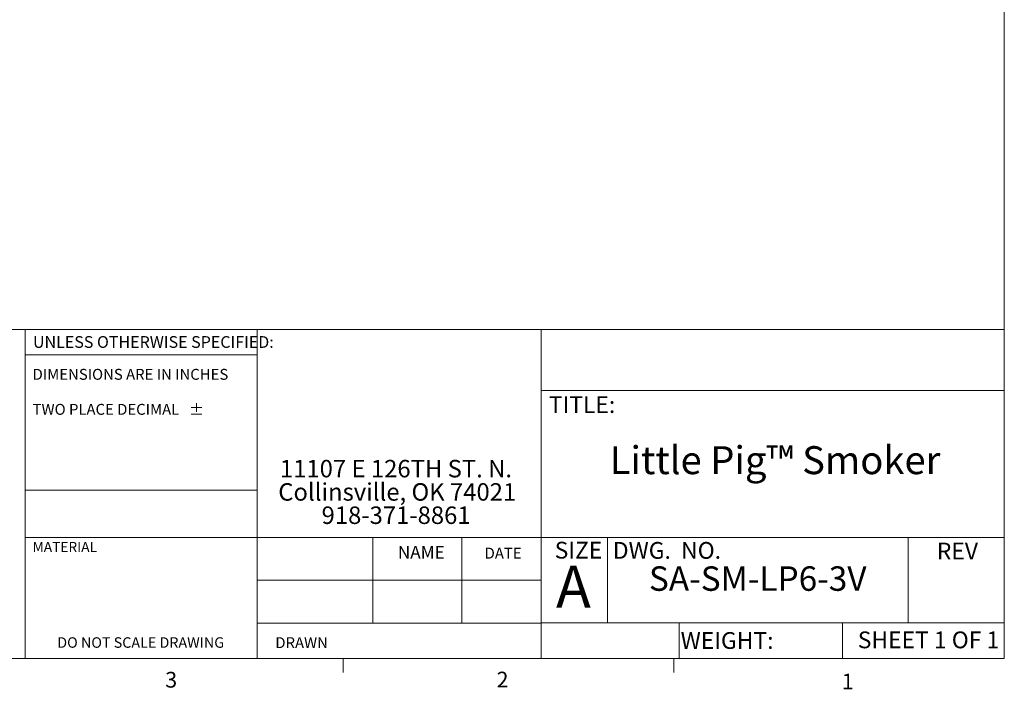
# Model space of a CAD drawing. Units: inches. Extents: x 0.3 to 10.6, y 0.2 to 8.2.
# Drawn here: x 4.8 to 10.6, y 0.2 to 4.2 of the extents above; entities that cross this region are included whole.
import ezdxf

# ---------------------------------------------------------------- set-up
doc = ezdxf.new("R2010")
doc.units = ezdxf.units.IN
doc.header["$MEASUREMENT"] = 0
doc.styles.add('SLDTEXTSTYLE0', font='TXT', dxfattribs={"width": 0.75})
doc.styles.add('SLDTEXTSTYLE1', font='TXT', dxfattribs={"width": 0.75, "bigfont": 'bigfont'})
doc.styles.add('SLDTEXTSTYLE2', font='TXT', dxfattribs={"width": 0.6875})
doc.styles.add('SLDTEXTSTYLE3', font='TXT', dxfattribs={"width": 0.694444})
doc.styles.add('SLDTEXTSTYLE4', font='TXT', dxfattribs={"width": 0.7})

# ---------------------------------------------------------------- blocks, each defined once
blk = doc.blocks.new('SW_NOTE_0')
at = {"color": 0, "linetype": 'Continuous', "lineweight": 0, "char_height": 0.065, "attachment_point": 1, "style": 'SLDTEXTSTYLE0'}
for s, insert in [('DIMENSIONS ARE IN INCHES', (0, 0.0838)), ('TWO PLACE DECIMAL', (0, -0.125)), ('%%p', (0.9314, -0.125))]:
    blk.add_mtext(s, dxfattribs=dict(at, insert=insert))
blk = doc.blocks.new('SW_NOTE_2')
at = {"color": 0, "linetype": 'Continuous', "lineweight": 0, "char_height": 0.104167, "attachment_point": 2}
for s, insert, style in [('11107 E 126TH ST. N.', (0.6413, 0.1343), 'SLDTEXTSTYLE4'), ('Collinsville, OK 74021', (0.6488, -0.0046), 'SLDTEXTSTYLE0'), ('918-371-8861', (0.642, -0.1435), 'SLDTEXTSTYLE0')]:
    blk.add_mtext(s, dxfattribs=dict(at, insert=insert, style=style))

msp = doc.modelspace()

# ---------------------------------------------------------------- linework, layer by layer
at = {"color": 7, "linetype": 'Continuous', "lineweight": 0}
for p, q in [((10.62993, 0.39207), (10.62993, 8.19207)), ((2.82103, 2.35263), (10.62993, 2.35263)), ((4.79818, 0.39207), (4.79818, 2.35263)), ((6.18068, 2.35263), (6.18068, 0.39207)), ((7.87121, 2.35263), (7.87121, 0.39207)), ((6.18068, 2.20208), (4.79818, 2.20208)), ((7.87121, 1.98927), (10.62993, 1.98927)), ((4.79818, 1.3958), (6.17964, 1.3958)), ((4.79818, 1.11258), (6.18068, 1.11258)), ((6.18068, 1.11258), (7.87121, 1.11258)), ((6.86864, 1.11258), (6.86864, 0.60238)), ((7.39916, 1.11258), (7.39916, 0.60238)), ((7.87121, 1.11194), (10.62993, 1.11194)), ((8.26675, 1.11194), (8.26675, 0.60496)), ((10.05799, 1.11194), (10.05799, 0.60496)), ((7.87121, 0.85934), (6.18068, 0.85934)), ((6.18068, 0.60238), (7.87121, 0.60238)), ((7.87121, 0.60496), (10.62993, 0.60496)), ((8.69434, 0.60496), (8.69434, 0.39207)), ((9.66626, 0.60496), (9.66626, 0.39207)), ((10.62993, 0.39207), (0.32993, 0.39207)), ((6.69218, 0.39207), (6.69218, 0.30727)), ((8.66093, 0.39207), (8.66093, 0.30727))]:
    msp.add_line(p, q, dxfattribs=at)

# ---------------------------------------------------------------- block references
for name, p in [('SW_NOTE_0', (4.84256, 2.03422)), ('SW_NOTE_2', (6.36541, 1.44114))]:
    msp.add_blockref(name, p, dxfattribs=at)

# ---------------------------------------------------------------- texts
for s, insert, char_height, attachment_point, style in [('UNLESS OTHERWISE SPECIFIED:', (4.84481, 2.3133), 0.07, 1, 'SLDTEXTSTYLE0'), ('TITLE:', (7.91707, 1.95479), 0.1, 1, 'SLDTEXTSTYLE0'), ('Little Pig™ Smoker', (9.2646, 1.65711), 0.1666667, 2, 'SLDTEXTSTYLE1'), ('MATERIAL', (4.84256, 1.08621), 0.06, 1, 'SLDTEXTSTYLE0'), ('NAME', (7.15753, 1.06199), 0.075, 2, 'SLDTEXTSTYLE0'), ('SIZE', (7.95196, 1.08727), 0.1, 1, 'SLDTEXTSTYLE0'), ('DWG.  NO.', (8.29846, 1.08587), 0.1, 1, 'SLDTEXTSTYLE3'), ('REV', (10.22776, 1.08197), 0.1, 1, 'SLDTEXTSTYLE0'), ('DATE', (7.53467, 1.05188), 0.065, 1, 'SLDTEXTSTYLE0'), ('A', (7.95985, 0.94421), 0.25, 1, 'SLDTEXTSTYLE0'), ('SA-SM-LP6-3V', (9.16128, 0.94078), 0.1458333, 2, 'SLDTEXTSTYLE0'), ('WEIGHT:', (8.70237, 0.54868), 0.1, 1, 'SLDTEXTSTYLE0'), ('SHEET 1 OF 1', (9.75713, 0.55242), 0.1, 1, 'SLDTEXTSTYLE2'), ('DO NOT SCALE DRAWING', (5.48637, 0.51785), 0.0625, 2, 'SLDTEXTSTYLE0'), ('DRAWN', (6.28805, 0.51819), 0.065, 1, 'SLDTEXTSTYLE0'), ('3', (5.63245, 0.31162), 0.09375, 1, 'SLDTEXTSTYLE0'), ('2', (7.60597, 0.31244), 0.09375, 1, 'SLDTEXTSTYLE0'), ('1', (9.66199, 0.30137), 0.09375, 1, 'SLDTEXTSTYLE0')]:
    msp.add_mtext(s, dxfattribs=dict(at, insert=insert, char_height=char_height, attachment_point=attachment_point, style=style))

doc.saveas('drawing.dxf')
